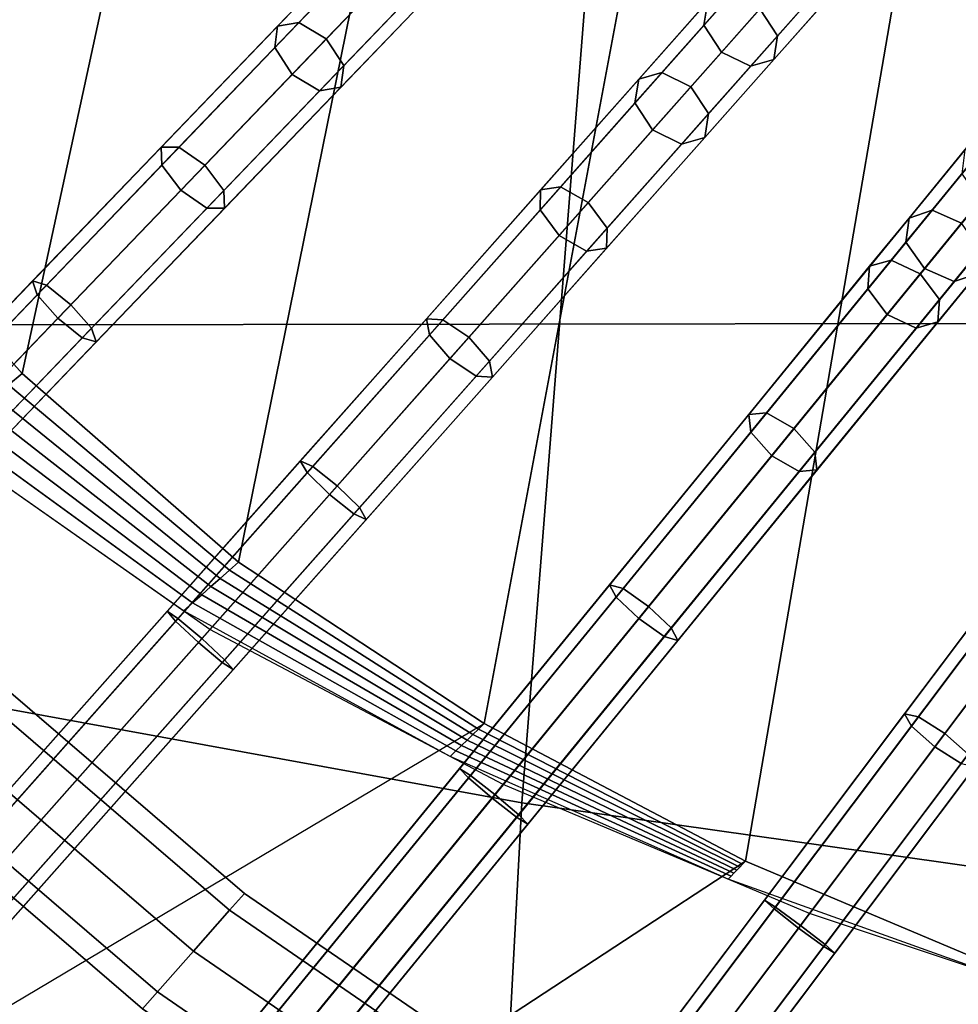
# Model space of a CAD drawing. Units: inches. Extents: x -18.5 to 18.5, y -13.9 to 12.1.
# Drawn here: x -7.9 to -6.5, y -9.1 to -7.7 of the extents above; entities that cross this region are included whole.
import ezdxf

# ---------------------------------------------------------------- set-up
doc = ezdxf.new("R2010")
doc.units = ezdxf.units.IN
doc.header["$MEASUREMENT"] = 0
doc.layers.add('Knoll Studio Chair Cushion', color=2, linetype='Continuous')
doc.layers.add('Knoll Studio Chair Frame', color=2, linetype='Continuous')

msp = doc.modelspace()

# ---------------------------------------------------------------- linework, layer by layer
at = {"layer": 'Knoll Studio Chair Cushion'}
for points in [[(-6.4569, -9.0754, 15.9448), (-6.8436, -8.912, 15.9418), (-4.7659, 3.1748, 16.0233), (-4.5175, 3.3122, 16.0231)], [(-5.0133, 3.0283, 16.0235), (-4.7659, 3.1748, 16.0233), (-6.8436, -8.912, 15.9418), (-7.2146, -8.7167, 15.9392)], [(-7.2146, -8.7167, 15.9392), (-7.563, -8.4873, 15.9388), (-5.2594, 2.8724, 16.0237), (-5.0133, 3.0283, 16.0235)], [(-5.5039, 2.7067, 16.0239), (-5.2594, 2.8724, 16.0237), (-7.563, -8.4873, 15.9388), (-7.8702, -8.2198, 15.9451)], [(-7.8702, -8.2198, 15.9451), (-8.17, -7.884, 15.9462), (-5.7465, 2.5312, 16.0242), (-5.5039, 2.7067, 16.0239)], [(-5.9869, 2.3454, 16.0244), (-5.7465, 2.5312, 16.0242), (-8.17, -7.884, 15.9462), (-8.3515, -7.5517, 15.924)], [(10.2433, -8.1255, 16.6906), (-10.0936, -8.1535, 16.6906), (-9.5255, -5.4743, 16.725), (9.7948, -5.4474, 16.725)], [(-7.161, -8.8294, 19.9414), (-6.9645, -6.3318, 20.0282), (-8.3796, -5.8329, 19.9783), (-8.6333, -8.5605, 19.9102)], [(-5.6845, -9.0385, 19.9717), (-5.5428, -7.5597, 20.0493), (-6.9645, -6.3318, 20.0282), (-7.161, -8.8294, 19.9414)], [(-7.8897, -8.2357, 15.9527), (-8.1995, -7.9062, 15.9574), (-8.17, -7.884, 15.9462), (-7.8702, -8.2198, 15.9451)], [(10.557, -11.0028, 16.6519), (-10.4015, -11.032, 16.6519), (-10.0936, -8.1535, 16.6906), (10.2433, -8.1255, 16.6906)], [(-7.5761, -8.4989, 15.9441), (-7.8897, -8.2357, 15.9527), (-7.8702, -8.2198, 15.9451), (-7.563, -8.4873, 15.9388)], [(-7.5893, -8.5105, 15.9495), (-7.9091, -8.2516, 15.9605), (-7.8897, -8.2357, 15.9527), (-7.5761, -8.4989, 15.9441)], [(-7.6024, -8.5221, 15.955), (-7.9285, -8.2674, 15.9686), (-7.9091, -8.2516, 15.9605), (-7.5893, -8.5105, 15.9495)], [(-7.6154, -8.5337, 15.9606), (-7.9478, -8.2832, 15.9769), (-7.9285, -8.2674, 15.9686), (-7.6024, -8.5221, 15.955)], [(-7.6285, -8.5453, 15.9663), (-7.9671, -8.2989, 15.9854), (-7.9478, -8.2832, 15.9769), (-7.6154, -8.5337, 15.9606)], [(-7.6415, -8.5568, 15.9722), (-7.9863, -8.3146, 15.9942), (-7.9671, -8.2989, 15.9854), (-7.6285, -8.5453, 15.9663)], [(-11.9216, -13.4567, 16.5125), (-7.604, -8.5831, 15.9698), (-7.9863, -8.3146, 15.9942), (-12.0431, -12.5382, 16.5715)], [(-7.2307, -8.7323, 15.946), (-7.5893, -8.5105, 15.9495), (-7.5761, -8.4989, 15.9441), (-7.2227, -8.7245, 15.9426)], [(-7.2227, -8.7245, 15.9426), (-7.5761, -8.4989, 15.9441), (-7.563, -8.4873, 15.9388), (-7.2146, -8.7167, 15.9392)], [(-7.2388, -8.74, 15.9494), (-7.6024, -8.5221, 15.955), (-7.5893, -8.5105, 15.9495), (-7.2307, -8.7323, 15.946)], [(-7.2469, -8.7478, 15.9529), (-7.6154, -8.5337, 15.9606), (-7.6024, -8.5221, 15.955), (-7.2388, -8.74, 15.9494)], [(-7.2549, -8.7555, 15.9564), (-7.6285, -8.5453, 15.9663), (-7.6154, -8.5337, 15.9606), (-7.2469, -8.7478, 15.9529)], [(-7.2629, -8.7632, 15.96), (-7.6415, -8.5568, 15.9722), (-7.6285, -8.5453, 15.9663), (-7.2549, -8.7555, 15.9564)], [(-7.3112, -11.6548, 19.8482), (-7.161, -8.8294, 19.9414), (-8.6333, -8.5605, 19.9102), (-8.8351, -11.4055, 19.8482)], [(-11.0975, -13.592, 16.499), (-7.1875, -8.803, 15.9579), (-7.604, -8.5831, 15.9698), (-11.9216, -13.4567, 16.5125)], [(-6.8436, -8.912, 15.9418), (-11.4811, -11.9531, 16.1775), (-12.1002, -11.6224, 16.3045), (-7.2146, -8.7167, 15.9392)], [(-6.8477, -8.9162, 15.9435), (-7.2227, -8.7245, 15.9426), (-7.2146, -8.7167, 15.9392), (-6.8436, -8.912, 15.9418)], [(-6.8559, -8.9248, 15.9471), (-7.2388, -8.74, 15.9494), (-7.2307, -8.7323, 15.946), (-6.8518, -8.9205, 15.9453)], [(-6.8518, -8.9205, 15.9453), (-7.2307, -8.7323, 15.946), (-7.2227, -8.7245, 15.9426), (-6.8477, -8.9162, 15.9435)], [(-6.8641, -8.9333, 15.9507), (-7.2549, -8.7555, 15.9564), (-7.2469, -8.7478, 15.9529), (-6.86, -8.929, 15.9489)], [(-6.86, -8.929, 15.9489), (-7.2469, -8.7478, 15.9529), (-7.2388, -8.74, 15.9494), (-6.8559, -8.9248, 15.9471)], [(-6.8682, -8.9376, 15.9525), (-7.2629, -8.7632, 15.96), (-7.2549, -8.7555, 15.9564), (-6.8641, -8.9333, 15.9507)], [(-10.2122, -13.59, 16.4989), (-6.7527, -8.9862, 15.9506), (-7.1875, -8.803, 15.9579), (-11.0975, -13.592, 16.499)], [(-5.7772, -11.8325, 19.8482), (-5.6845, -9.0385, 19.9717), (-7.161, -8.8294, 19.9414), (-7.3112, -11.6548, 19.8482)], [(-6.4569, -9.0754, 15.9448), (-10.8126, -12.2049, 16.0595), (-11.4811, -11.9531, 16.1775), (-6.8436, -8.912, 15.9418)], [(-6.8682, -8.9376, 15.9525), (-6.8436, -8.912, 15.9418), (-6.4569, -9.0754, 15.9448), (-6.4635, -9.0828, 15.9477)], [(-9.3791, -13.588, 16.4987), (-6.3058, -9.1355, 15.9462), (-6.7527, -8.9862, 15.9506), (-10.2122, -13.59, 16.4989)], [(-6.058, -9.2068, 15.948), (-10.0172, -12.2689, 16.0358), (-10.8126, -12.2049, 16.0595), (-6.4569, -9.0754, 15.9448)]]:
    msp.add_3dface(points, dxfattribs=at)
at = {"layer": 'Knoll Studio Chair Frame'}
for points in [[(-10.1567, -8.212), (-7.875, -6.3491, 13.709), (-7.83, -6.3359, 13.6998), (-10.1117, -8.1989, -0.0093)], [(-10.1117, -8.1989, -0.0093), (-7.83, -6.3359, 13.6998), (-7.7881, -6.3588, 13.6959), (-10.0699, -8.2218, -0.0131)], [(-10.0699, -8.2218, -0.0131), (-7.7881, -6.3588, 13.6959), (-7.7741, -6.4044, 13.6998), (-10.0558, -8.2674, -0.0093)], [(-10.0558, -8.2674, -0.0093), (-7.7741, -6.4044, 13.6998), (-7.796, -6.4459, 13.709), (-10.0777, -8.3089)], [(-10.1227, -8.322, 0.0093), (-7.841, -6.459, 13.7183), (-7.8828, -6.4361, 13.7222), (-10.1646, -8.2991, 0.0131)], [(-10.0777, -8.3089), (-7.796, -6.4459, 13.709), (-7.841, -6.459, 13.7183), (-10.1227, -8.322, 0.0093)], [(-9.809, -8.6286, -0.005), (-9.8533, -8.6459), (-7.6124, -6.6605, 13.7082), (-7.568, -6.6433, 13.7032)], [(-9.7653, -8.6479, -0.0071), (-9.809, -8.6286, -0.005), (-7.568, -6.6433, 13.7032), (-7.5243, -6.6626, 13.7011)], [(-9.8533, -8.6459), (-9.8723, -8.6895, 0.005), (-7.6314, -6.7042, 13.7133), (-7.6124, -6.6605, 13.7082)], [(-9.7478, -8.6924, -0.005), (-9.7653, -8.6479, -0.0071), (-7.5243, -6.6626, 13.7011), (-7.5068, -6.7071, 13.7032)], [(-9.8723, -8.6895, 0.005), (-9.8548, -8.7339, 0.0071), (-7.6139, -6.7486, 13.7154), (-7.6314, -6.7042, 13.7133)], [(-9.7667, -8.736), (-9.7478, -8.6924, -0.005), (-7.5068, -6.7071, 13.7032), (-7.5258, -6.7507, 13.7082)], [(-9.8548, -8.7339, 0.0071), (-9.8111, -8.7532, 0.005), (-7.5701, -6.7679, 13.7133), (-7.6139, -6.7486, 13.7154)], [(-9.8111, -8.7532, 0.005), (-9.7667, -8.736), (-7.5258, -6.7507, 13.7082), (-7.5701, -6.7679, 13.7133)], [(-9.5258, -9.063), (-7.3225, -6.9467, 13.709), (-7.2781, -6.9295, 13.704), (-9.4815, -9.0458, -0.005)], [(-9.4815, -9.0458, -0.005), (-7.2781, -6.9295, 13.704), (-7.2344, -6.9487, 13.7019), (-9.4377, -9.0651, -0.0071)], [(-9.5448, -9.1066, 0.005), (-7.3415, -6.9903, 13.7141), (-7.3225, -6.9467, 13.709), (-9.5258, -9.063)], [(-9.4377, -9.0651, -0.0071), (-7.2344, -6.9487, 13.7019), (-7.2169, -6.9932, 13.704), (-9.4203, -9.1096, -0.005)], [(-9.5273, -9.1511, 0.0071), (-7.324, -7.0348, 13.7162), (-7.3415, -6.9903, 13.7141), (-9.5448, -9.1066, 0.005)], [(-9.4203, -9.1096, -0.005), (-7.2169, -6.9932, 13.704), (-7.2359, -7.0368, 13.709), (-9.4392, -9.1532)], [(-9.4836, -9.1704, 0.005), (-7.2802, -7.054, 13.7141), (-7.324, -7.0348, 13.7162), (-9.5273, -9.1511, 0.0071)], [(-9.4392, -9.1532), (-7.2359, -7.0368, 13.709), (-7.2802, -7.054, 13.7141), (-9.4836, -9.1704, 0.005)], [(-9.1205, -9.4316, -0.0043), (-9.1641, -9.4507), (-7.0116, -7.2096, 13.7128), (-6.968, -7.1906, 13.7085)], [(-9.076, -9.4491, -0.0061), (-9.1205, -9.4316, -0.0043), (-6.968, -7.1906, 13.7085), (-6.9235, -7.2081, 13.7067)], [(-9.1641, -9.4507), (-9.1814, -9.4951, 0.0043), (-7.0289, -7.254, 13.7172), (-7.0116, -7.2096, 13.7128)], [(-9.0567, -9.4928, -0.0043), (-9.076, -9.4491, -0.0061), (-6.9235, -7.2081, 13.7067), (-6.9042, -7.2518, 13.7085)], [(-9.1814, -9.4951, 0.0043), (-9.1621, -9.5388, 0.0061), (-7.0096, -7.2978, 13.719), (-7.0289, -7.254, 13.7172)], [(-9.074, -9.5372), (-9.0567, -9.4928, -0.0043), (-6.9042, -7.2518, 13.7085), (-6.9215, -7.2962, 13.7128)], [(-9.1177, -9.5563, 0.0043), (-9.074, -9.5372), (-6.9215, -7.2962, 13.7128), (-6.9651, -7.3153, 13.7172)], [(-9.1621, -9.5388, 0.0061), (-9.1177, -9.5563, 0.0043), (-6.9651, -7.3153, 13.7172), (-7.0096, -7.2978, 13.719)], [(-8.7206, -9.7769, -0.0037), (-8.7635, -9.7977), (-6.6796, -7.4455, 13.7203), (-6.6367, -7.4247, 13.7167)], [(-8.6754, -9.7926, -0.0052), (-8.7206, -9.7769, -0.0037), (-6.6367, -7.4247, 13.7167), (-6.5916, -7.4403, 13.7151)], [(-8.7635, -9.7977), (-8.779, -9.8428, 0.0037), (-6.6951, -7.4906, 13.724), (-6.6796, -7.4455, 13.7203)], [(-8.6545, -9.8355, -0.0037), (-8.6754, -9.7926, -0.0052), (-6.5916, -7.4403, 13.7151), (-6.5706, -7.4833, 13.7167)], [(-8.779, -9.8428, 0.0037), (-8.7581, -9.8858, 0.0052), (-6.6742, -7.5336, 13.7255), (-6.6951, -7.4906, 13.724)], [(-8.67, -9.8806), (-8.6545, -9.8355, -0.0037), (-6.5706, -7.4833, 13.7167), (-6.5861, -7.5284, 13.7203)], [(-8.7581, -9.8858, 0.0052), (-8.7129, -9.9014, 0.0037), (-6.629, -7.5492, 13.724), (-6.6742, -7.5336, 13.7255)], [(-8.7129, -9.9014, 0.0037), (-8.67, -9.8806), (-6.5861, -7.5284, 13.7203), (-6.629, -7.5492, 13.724)], [(-6.7766, -7.5825, 14.7207), (-6.9027, -7.7249, 15.0037), (-6.8972, -7.6911, 15.037), (-6.7664, -7.5435, 14.7464)], [(-6.6859, -7.5469, 14.7828), (-6.8232, -7.7018, 15.0842), (-6.7981, -7.7401, 15.0704), (-6.6627, -7.5873, 14.7721)], [(-7.3657, -7.5783, 15.236), (-7.508, -7.7264, 15.4317), (-7.4776, -7.7212, 15.4683), (-7.3309, -7.5684, 15.2673)], [(-7.3309, -7.5684, 15.2673), (-7.4776, -7.7212, 15.4683), (-7.4386, -7.7444, 15.4835), (-7.29, -7.5897, 15.2803)], [(-7.3741, -7.6134, 15.2047), (-7.5119, -7.7569, 15.3951), (-7.508, -7.7264, 15.4317), (-7.3657, -7.5783, 15.236)], [(-7.29, -7.5897, 15.2803), (-7.4386, -7.7444, 15.4835), (-7.4139, -7.7824, 15.4683), (-7.2671, -7.6297, 15.2673)], [(-6.7534, -7.623, 14.71), (-6.8776, -7.7632, 14.9898), (-6.9027, -7.7249, 15.0037), (-6.7766, -7.5825, 14.7207)], [(-6.6627, -7.5873, 14.7721), (-6.7981, -7.7401, 15.0704), (-6.8036, -7.774, 15.037), (-6.6729, -7.6264, 14.7464)], [(-7.3512, -7.6534, 15.1918), (-7.4871, -7.7949, 15.3799), (-7.5119, -7.7569, 15.3951), (-7.3741, -7.6134, 15.2047)], [(-8.3278, -10.1008), (-6.3288, -7.6525, 13.7318), (-6.2867, -7.63, 13.728), (-8.2857, -10.0783, -0.0039)], [(-8.2857, -10.0783, -0.0039), (-6.2867, -7.63, 13.728), (-6.241, -7.6438, 13.7264), (-8.24, -10.0921, -0.0055)], [(-7.2671, -7.6297, 15.2673), (-7.4139, -7.7824, 15.4683), (-7.4178, -7.813, 15.4317), (-7.2755, -7.6649, 15.236)], [(-6.7104, -7.6411, 14.7207), (-6.8366, -7.7835, 15.0037), (-6.8776, -7.7632, 14.9898), (-6.7534, -7.623, 14.71)], [(-6.6729, -7.6264, 14.7464), (-6.8036, -7.774, 15.037), (-6.8366, -7.7835, 15.0037), (-6.7104, -7.6411, 14.7207)], [(-8.24, -10.0921, -0.0055), (-6.241, -7.6438, 13.7264), (-6.2183, -7.6859, 13.728), (-8.2173, -10.1342, -0.0039)], [(-8.3414, -10.1465, 0.0039), (-6.3424, -7.6982, 13.7357), (-6.3288, -7.6525, 13.7318), (-8.3278, -10.1008)], [(-7.3104, -7.6747, 15.2047), (-7.4482, -7.8181, 15.3951), (-7.4871, -7.7949, 15.3799), (-7.3512, -7.6534, 15.1918)], [(-7.2755, -7.6649, 15.236), (-7.4178, -7.813, 15.4317), (-7.4482, -7.8181, 15.3951), (-7.3104, -7.6747, 15.2047)], [(-8.2173, -10.1342, -0.0039), (-6.2183, -7.6859, 13.728), (-6.2319, -7.7316, 13.7318), (-8.2309, -10.1799)], [(-6.8972, -7.6911, 15.037), (-6.9951, -7.8016, 15.2076), (-6.9622, -7.7921, 15.241), (-6.8643, -7.6815, 15.0704)], [(-6.8643, -7.6815, 15.0704), (-6.9622, -7.7921, 15.241), (-6.9212, -7.8124, 15.2548), (-6.8232, -7.7018, 15.0842)], [(-8.3187, -10.1886, 0.0055), (-6.3197, -7.7403, 13.7373), (-6.3424, -7.6982, 13.7357), (-8.3414, -10.1465, 0.0039)], [(-6.9027, -7.7249, 15.0037), (-7.0007, -7.8355, 15.1743), (-6.9951, -7.8016, 15.2076), (-6.8972, -7.6911, 15.037)], [(-6.8232, -7.7018, 15.0842), (-6.9212, -7.8124, 15.2548), (-6.8961, -7.8507, 15.241), (-6.7981, -7.7401, 15.0704)], [(-7.508, -7.7264, 15.4317), (-7.6732, -7.8984, 15.5852), (-7.6479, -7.8985, 15.6258), (-7.4776, -7.7212, 15.4683)], [(-7.5119, -7.7569, 15.3951), (-7.6721, -7.9237, 15.5445), (-7.6732, -7.8984, 15.5852), (-7.508, -7.7264, 15.4317)], [(-7.4776, -7.7212, 15.4683), (-7.6479, -7.8985, 15.6258), (-7.6111, -7.924, 15.6426), (-7.4386, -7.7444, 15.4835)], [(-6.8776, -7.7632, 14.9898), (-6.9755, -7.8738, 15.1604), (-7.0007, -7.8355, 15.1743), (-6.9027, -7.7249, 15.0037)], [(-8.273, -10.2024, 0.0039), (-6.274, -7.7541, 13.7357), (-6.3197, -7.7403, 13.7373), (-8.3187, -10.1886, 0.0055)], [(-8.2309, -10.1799), (-6.2319, -7.7316, 13.7318), (-6.274, -7.7541, 13.7357), (-8.273, -10.2024, 0.0039)], [(-7.4386, -7.7444, 15.4835), (-7.6111, -7.924, 15.6426), (-7.5842, -7.9598, 15.6258), (-7.4139, -7.7824, 15.4683)], [(-6.7981, -7.7401, 15.0704), (-6.8961, -7.8507, 15.241), (-6.9016, -7.8845, 15.2076), (-6.8036, -7.774, 15.037)], [(-7.4871, -7.7949, 15.3799), (-7.6452, -7.9595, 15.5277), (-7.6721, -7.9237, 15.5445), (-7.5119, -7.7569, 15.3951)], [(-6.8366, -7.7835, 15.0037), (-6.9345, -7.8941, 15.1743), (-6.9755, -7.8738, 15.1604), (-6.8776, -7.7632, 14.9898)], [(-7.4139, -7.7824, 15.4683), (-7.5842, -7.9598, 15.6258), (-7.583, -7.985, 15.5852), (-7.4178, -7.813, 15.4317)], [(-6.8036, -7.774, 15.037), (-6.9016, -7.8845, 15.2076), (-6.9345, -7.8941, 15.1743), (-6.8366, -7.7835, 15.0037)], [(-7.4482, -7.8181, 15.3951), (-7.6083, -7.9849, 15.5445), (-7.6452, -7.9595, 15.5277), (-7.4871, -7.7949, 15.3799)], [(-6.9951, -7.8016, 15.2076), (-7.1344, -7.9588, 15.4074), (-7.1061, -7.9545, 15.4457), (-6.9622, -7.7921, 15.241)], [(-6.9622, -7.7921, 15.241), (-7.1061, -7.9545, 15.4457), (-7.0669, -7.9769, 15.4616), (-6.9212, -7.8124, 15.2548)], [(-7.8197, -10.3325, -0.0042), (-7.8607, -10.3567), (-5.9614, -7.8291, 13.7476), (-5.9203, -7.8049, 13.7434)], [(-7.7734, -10.3445, -0.0059), (-7.8197, -10.3325, -0.0042), (-5.9203, -7.8049, 13.7434), (-5.874, -7.8169, 13.7417)], [(-7.4178, -7.813, 15.4317), (-7.583, -7.985, 15.5852), (-7.6083, -7.9849, 15.5445), (-7.4482, -7.8181, 15.3951)], [(-7.0007, -7.8355, 15.1743), (-7.1353, -7.9874, 15.3691), (-7.1344, -7.9588, 15.4074), (-6.9951, -7.8016, 15.2076)], [(-6.9212, -7.8124, 15.2548), (-7.0669, -7.9769, 15.4616), (-7.0399, -8.0131, 15.4457), (-6.8961, -7.8507, 15.241)], [(-7.749, -10.3856, -0.0042), (-7.7734, -10.3445, -0.0059), (-5.874, -7.8169, 13.7417), (-5.8497, -7.858, 13.7434)], [(-7.8607, -10.3567), (-7.8725, -10.4029, 0.0042), (-5.9732, -7.8753, 13.7518), (-5.9614, -7.8291, 13.7476)], [(-6.9755, -7.8738, 15.1604), (-7.1083, -8.0236, 15.3532), (-7.1353, -7.9874, 15.3691), (-7.0007, -7.8355, 15.1743)], [(-6.8961, -7.8507, 15.241), (-7.0399, -8.0131, 15.4457), (-7.0408, -8.0417, 15.4074), (-6.9016, -7.8845, 15.2076)], [(-7.7608, -10.4318), (-7.749, -10.3856, -0.0042), (-5.8497, -7.858, 13.7434), (-5.8614, -7.9042, 13.7476)], [(-7.8725, -10.4029, 0.0042), (-7.8482, -10.444, 0.0059), (-5.9488, -7.9164, 13.7535), (-5.9732, -7.8753, 13.7518)], [(-6.9345, -7.8941, 15.1743), (-7.0691, -8.046, 15.3691), (-7.1083, -8.0236, 15.3532), (-6.9755, -7.8738, 15.1604)], [(-6.9016, -7.8845, 15.2076), (-7.0408, -8.0417, 15.4074), (-7.0691, -8.046, 15.3691), (-6.9345, -7.8941, 15.1743)], [(-6.5324, -7.902, 15.0435), (-6.6116, -7.9989, 15.1897), (-6.5789, -7.9878, 15.2228), (-6.4998, -7.8909, 15.0766)], [(-6.4998, -7.8909, 15.0766), (-6.5789, -7.9878, 15.2228), (-6.537, -8.0063, 15.2365), (-6.4578, -7.9094, 15.0903)], [(-7.6721, -7.9237, 15.5445), (-7.8489, -8.1077, 15.6478), (-7.8555, -8.0882, 15.691), (-7.6732, -7.8984, 15.5852)], [(-7.6732, -7.8984, 15.5852), (-7.8555, -8.0882, 15.691), (-7.8357, -8.0941, 15.7342), (-7.6479, -7.8985, 15.6258)], [(-7.6479, -7.8985, 15.6258), (-7.8357, -8.0941, 15.7342), (-7.8012, -8.1219, 15.752), (-7.6111, -7.924, 15.6426)], [(-7.8019, -10.456, 0.0042), (-7.7608, -10.4318), (-5.8614, -7.9042, 13.7476), (-5.9025, -7.9284, 13.7518)], [(-6.5368, -7.9362, 15.0104), (-6.6159, -8.0331, 15.1566), (-6.6116, -7.9989, 15.1897), (-6.5324, -7.902, 15.0435)], [(-7.6452, -7.9595, 15.5277), (-7.8197, -8.1412, 15.6299), (-7.8489, -8.1077, 15.6478), (-7.6721, -7.9237, 15.5445)], [(-7.8482, -10.444, 0.0059), (-7.8019, -10.456, 0.0042), (-5.9025, -7.9284, 13.7518), (-5.9488, -7.9164, 13.7535)], [(-7.6111, -7.924, 15.6426), (-7.8012, -8.1219, 15.752), (-7.772, -8.1553, 15.7342), (-7.5842, -7.9598, 15.6258)], [(-6.5102, -7.9736, 14.9967), (-6.5894, -8.0705, 15.1429), (-6.6159, -8.0331, 15.1566), (-6.5368, -7.9362, 15.0104)], [(-7.3265, -10.5365, -0.0045), (-7.3666, -10.5623), (-5.58, -7.974, 13.768), (-5.54, -7.9482, 13.7636)], [(-7.2798, -10.5466, -0.0063), (-7.3265, -10.5365, -0.0045), (-5.54, -7.9482, 13.7636), (-5.4932, -7.9583, 13.7617)], [(-7.6083, -7.9849, 15.5445), (-7.7851, -8.169, 15.6478), (-7.8197, -8.1412, 15.6299), (-7.6452, -7.9595, 15.5277)], [(-7.5842, -7.9598, 15.6258), (-7.772, -8.1553, 15.7342), (-7.7654, -8.1748, 15.691), (-7.583, -7.985, 15.5852)], [(-7.1344, -7.9588, 15.4074), (-7.2965, -8.1418, 15.563), (-7.2734, -8.1433, 15.6049), (-7.1061, -7.9545, 15.4457)], [(-7.1353, -7.9874, 15.3691), (-7.2922, -8.1646, 15.5212), (-7.2965, -8.1418, 15.563), (-7.1344, -7.9588, 15.4074)], [(-7.2538, -10.5867, -0.0045), (-7.2798, -10.5466, -0.0063), (-5.4932, -7.9583, 13.7617), (-5.4672, -7.9984, 13.7636)], [(-7.1061, -7.9545, 15.4457), (-7.2734, -8.1433, 15.6049), (-7.2364, -8.1682, 15.6222), (-7.0669, -7.9769, 15.4616)], [(-7.3666, -10.5623), (-7.3765, -10.6089, 0.0045), (-5.5899, -8.0206, 13.7725), (-5.58, -7.974, 13.768)], [(-7.0669, -7.9769, 15.4616), (-7.2364, -8.1682, 15.6222), (-7.2072, -8.2019, 15.6049), (-7.0399, -8.0131, 15.4457)], [(-6.4683, -7.9921, 15.0104), (-6.5475, -8.089, 15.1566), (-6.5894, -8.0705, 15.1429), (-6.5102, -7.9736, 14.9967)], [(-6.4356, -7.981, 15.0435), (-6.5148, -8.0779, 15.1897), (-6.5475, -8.089, 15.1566), (-6.4683, -7.9921, 15.0104)], [(-7.583, -7.985, 15.5852), (-7.7654, -8.1748, 15.691), (-7.7851, -8.169, 15.6478), (-7.6083, -7.9849, 15.5445)], [(-7.1083, -8.0236, 15.3532), (-7.2631, -8.1983, 15.5039), (-7.2922, -8.1646, 15.5212), (-7.1353, -7.9874, 15.3691)], [(-6.6116, -7.9989, 15.1897), (-6.6675, -8.0674, 15.2845), (-6.6367, -8.0586, 15.32), (-6.5789, -7.9878, 15.2228)], [(-6.5789, -7.9878, 15.2228), (-6.6367, -8.0586, 15.32), (-6.5956, -8.0781, 15.3347), (-6.537, -8.0063, 15.2365)], [(-7.2637, -10.6333), (-7.2538, -10.5867, -0.0045), (-5.4672, -7.9984, 13.7636), (-5.4771, -8.045, 13.768)], [(-6.6159, -8.0331, 15.1566), (-6.67, -8.0994, 15.249), (-6.6675, -8.0674, 15.2845), (-6.6116, -7.9989, 15.1897)], [(-6.537, -8.0063, 15.2365), (-6.5956, -8.0781, 15.3347), (-6.5682, -8.1145, 15.32), (-6.5104, -8.0437, 15.2228)], [(-7.3765, -10.6089, 0.0045), (-7.3504, -10.649, 0.0063), (-5.5639, -8.0607, 13.7744), (-5.5899, -8.0206, 13.7725)], [(-7.0691, -8.046, 15.3691), (-7.2261, -8.2232, 15.5212), (-7.2631, -8.1983, 15.5039), (-7.1083, -8.0236, 15.3532)], [(-7.0399, -8.0131, 15.4457), (-7.2072, -8.2019, 15.6049), (-7.2029, -8.2247, 15.563), (-7.0408, -8.0417, 15.4074)], [(-6.5894, -8.0705, 15.1429), (-6.6426, -8.1358, 15.2343), (-6.67, -8.0994, 15.249), (-6.6159, -8.0331, 15.1566)], [(-7.3037, -10.6591, 0.0045), (-7.2637, -10.6333), (-5.4771, -8.045, 13.768), (-5.5172, -8.0708, 13.7725)], [(-7.0408, -8.0417, 15.4074), (-7.2029, -8.2247, 15.563), (-7.2261, -8.2232, 15.5212), (-7.0691, -8.046, 15.3691)], [(-6.5104, -8.0437, 15.2228), (-6.5682, -8.1145, 15.32), (-6.5707, -8.1465, 15.2845), (-6.5148, -8.0779, 15.1897)], [(-7.3504, -10.649, 0.0063), (-7.3037, -10.6591, 0.0045), (-5.5172, -8.0708, 13.7725), (-5.5639, -8.0607, 13.7744)], [(-6.8105, -10.6873, -0.0047), (-6.8495, -10.7146), (-5.1873, -8.0861, 13.7935), (-5.1483, -8.0587, 13.7888)], [(-6.6675, -8.0674, 15.2845), (-6.8391, -8.2776, 15.4958), (-6.8138, -8.2756, 15.5364), (-6.6367, -8.0586, 15.32)], [(-6.6367, -8.0586, 15.32), (-6.8138, -8.2756, 15.5364), (-6.775, -8.2979, 15.5532), (-6.5956, -8.0781, 15.3347)], [(-6.7634, -10.6955, -0.0067), (-6.8105, -10.6873, -0.0047), (-5.1483, -8.0587, 13.7888), (-5.1012, -8.067, 13.7868)], [(-6.67, -8.0994, 15.249), (-6.836, -8.3027, 15.4552), (-6.8391, -8.2776, 15.4958), (-6.6675, -8.0674, 15.2845)], [(-6.5956, -8.0781, 15.3347), (-6.775, -8.2979, 15.5532), (-6.7454, -8.3315, 15.5364), (-6.5682, -8.1145, 15.32)], [(-6.7358, -10.7345, -0.0047), (-6.7634, -10.6955, -0.0067), (-5.1012, -8.067, 13.7868), (-5.0736, -8.106, 13.7888)], [(-6.5475, -8.089, 15.1566), (-6.6015, -8.1553, 15.249), (-6.6426, -8.1358, 15.2343), (-6.5894, -8.0705, 15.1429)], [(-6.5148, -8.0779, 15.1897), (-6.5707, -8.1465, 15.2845), (-6.6015, -8.1553, 15.249), (-6.5475, -8.089, 15.1566)], [(-7.8489, -8.1077, 15.6478), (-8.0359, -8.3025, 15.7012), (-8.0483, -8.289, 15.7454), (-7.8555, -8.0882, 15.691)], [(-7.8555, -8.0882, 15.691), (-8.0483, -8.289, 15.7454), (-8.0343, -8.3008, 15.7896), (-7.8357, -8.0941, 15.7342)], [(-6.8495, -10.7146), (-6.8575, -10.7615, 0.0047), (-5.1953, -8.133, 13.7983), (-5.1873, -8.0861, 13.7935)], [(-7.8197, -8.1412, 15.6299), (-8.0044, -8.3335, 15.6829), (-8.0359, -8.3025, 15.7012), (-7.8489, -8.1077, 15.6478)], [(-7.8357, -8.0941, 15.7342), (-8.0343, -8.3008, 15.7896), (-8.0021, -8.3311, 15.8079), (-7.8012, -8.1219, 15.752)], [(-6.6426, -8.1358, 15.2343), (-6.8064, -8.3363, 15.4384), (-6.836, -8.3027, 15.4552), (-6.67, -8.0994, 15.249)], [(-6.7438, -10.7814), (-6.7358, -10.7345, -0.0047), (-5.0736, -8.106, 13.7888), (-5.0816, -8.1529, 13.7935)], [(-7.8012, -8.1219, 15.752), (-8.0021, -8.3311, 15.8079), (-7.9706, -8.3621, 15.7896), (-7.772, -8.1553, 15.7342)], [(-6.5682, -8.1145, 15.32), (-6.7454, -8.3315, 15.5364), (-6.7423, -8.3566, 15.4958), (-6.5707, -8.1465, 15.2845)], [(-6.8575, -10.7615, 0.0047), (-6.8298, -10.8005, 0.0067), (-5.1677, -8.172, 13.8003), (-5.1953, -8.133, 13.7983)], [(-6.6015, -8.1553, 15.249), (-6.7676, -8.3586, 15.4552), (-6.8064, -8.3363, 15.4384), (-6.6426, -8.1358, 15.2343)], [(-7.7851, -8.169, 15.6478), (-7.9722, -8.3637, 15.7012), (-8.0044, -8.3335, 15.6829), (-7.8197, -8.1412, 15.6299)], [(-7.2922, -8.1646, 15.5212), (-7.4657, -8.3604, 15.625), (-7.4755, -8.3438, 15.6688), (-7.2965, -8.1418, 15.563)], [(-7.2965, -8.1418, 15.563), (-7.4755, -8.3438, 15.6688), (-7.4578, -8.3515, 15.7126), (-7.2734, -8.1433, 15.6049)], [(-7.2734, -8.1433, 15.6049), (-7.4578, -8.3515, 15.7126), (-7.4231, -8.379, 15.7307), (-7.2364, -8.1682, 15.6222)], [(-6.5707, -8.1465, 15.2845), (-6.7423, -8.3566, 15.4958), (-6.7676, -8.3586, 15.4552), (-6.6015, -8.1553, 15.249)], [(-7.772, -8.1553, 15.7342), (-7.9706, -8.3621, 15.7896), (-7.9582, -8.3756, 15.7454), (-7.7654, -8.1748, 15.691)], [(-6.7828, -10.8088, 0.0047), (-6.7438, -10.7814), (-5.0816, -8.1529, 13.7935), (-5.1206, -8.1802, 13.7983)], [(-7.7654, -8.1748, 15.691), (-7.9582, -8.3756, 15.7454), (-7.9722, -8.3637, 15.7012), (-7.7851, -8.169, 15.6478)], [(-7.2631, -8.1983, 15.5039), (-7.4342, -8.3915, 15.6069), (-7.4657, -8.3604, 15.625), (-7.2922, -8.1646, 15.5212)], [(-7.2364, -8.1682, 15.6222), (-7.4231, -8.379, 15.7307), (-7.3917, -8.4101, 15.7126), (-7.2072, -8.2019, 15.6049)], [(-6.8298, -10.8005, 0.0067), (-6.7828, -10.8088, 0.0047), (-5.1206, -8.1802, 13.7983), (-5.1677, -8.172, 13.8003)], [(-7.2261, -8.2232, 15.5212), (-7.3995, -8.419, 15.625), (-7.4342, -8.3915, 15.6069), (-7.2631, -8.1983, 15.5039)], [(-7.2072, -8.2019, 15.6049), (-7.3917, -8.4101, 15.7126), (-7.3819, -8.4267, 15.6688), (-7.2029, -8.2247, 15.563)], [(-7.2029, -8.2247, 15.563), (-7.3819, -8.4267, 15.6688), (-7.3995, -8.419, 15.625), (-7.2261, -8.2232, 15.5212)], [(-6.8391, -8.2776, 15.4958), (-7.0366, -8.5195, 15.6397), (-7.0175, -8.525, 15.6832), (-6.8138, -8.2756, 15.5364)], [(-6.8138, -8.2756, 15.5364), (-7.0175, -8.525, 15.6832), (-6.9812, -8.5504, 15.7013), (-6.775, -8.2979, 15.5532)], [(-6.836, -8.3027, 15.4552), (-7.0274, -8.5371, 15.5963), (-7.0366, -8.5195, 15.6397), (-6.8391, -8.2776, 15.4958)], [(-6.8064, -8.3363, 15.4384), (-6.9952, -8.5676, 15.5782), (-7.0274, -8.5371, 15.5963), (-6.836, -8.3027, 15.4552)], [(-6.775, -8.2979, 15.5532), (-6.9812, -8.5504, 15.7013), (-6.949, -8.5809, 15.6832), (-6.7454, -8.3315, 15.5364)], [(-6.7454, -8.3315, 15.5364), (-6.949, -8.5809, 15.6832), (-6.9398, -8.5985, 15.6397), (-6.7423, -8.3566, 15.4958)], [(-7.4657, -8.3604, 15.625), (-7.6491, -8.5674, 15.6765), (-7.6645, -8.5572, 15.7206), (-7.4755, -8.3438, 15.6688)], [(-7.4755, -8.3438, 15.6688), (-7.6645, -8.5572, 15.7206), (-7.6526, -8.5713, 15.7648), (-7.4578, -8.3515, 15.7126)], [(-6.7676, -8.3586, 15.4552), (-6.9589, -8.593, 15.5963), (-6.9952, -8.5676, 15.5782), (-6.8064, -8.3363, 15.4384)], [(-7.4578, -8.3515, 15.7126), (-7.6526, -8.5713, 15.7648), (-7.6202, -8.6014, 15.783), (-7.4231, -8.379, 15.7307)], [(-6.7423, -8.3566, 15.4958), (-6.9398, -8.5985, 15.6397), (-6.9589, -8.593, 15.5963), (-6.7676, -8.3586, 15.4552)], [(-7.4342, -8.3915, 15.6069), (-7.6153, -8.5959, 15.6583), (-7.6491, -8.5674, 15.6765), (-7.4657, -8.3604, 15.625)], [(-7.4231, -8.379, 15.7307), (-7.6202, -8.6014, 15.783), (-7.5864, -8.6299, 15.7648), (-7.3917, -8.4101, 15.7126)], [(-7.3995, -8.419, 15.625), (-7.583, -8.626, 15.6765), (-7.6153, -8.5959, 15.6583), (-7.4342, -8.3915, 15.6069)], [(-7.3917, -8.4101, 15.7126), (-7.5864, -8.6299, 15.7648), (-7.571, -8.6401, 15.7206), (-7.3819, -8.4267, 15.6688)], [(-7.3819, -8.4267, 15.6688), (-7.571, -8.6401, 15.7206), (-7.583, -8.626, 15.6765), (-7.3995, -8.419, 15.625)], [(-6.4332, -8.457, 15.4892), (-6.6178, -8.7027, 15.6318), (-6.5982, -8.707, 15.6752), (-6.4079, -8.4537, 15.5297)], [(-6.4293, -8.4823, 15.4488), (-6.6082, -8.7203, 15.5884), (-6.6178, -8.7027, 15.6318), (-6.4332, -8.457, 15.4892)], [(-6.4079, -8.4537, 15.5297), (-6.5982, -8.707, 15.6752), (-6.5608, -8.7308, 15.6932), (-6.3681, -8.4744, 15.5464)], [(-6.3984, -8.5148, 15.4321), (-6.5749, -8.7497, 15.5704), (-6.6082, -8.7203, 15.5884), (-6.4293, -8.4823, 15.4488)], [(-6.3681, -8.4744, 15.5464), (-6.5608, -8.7308, 15.6932), (-6.5275, -8.7601, 15.6752), (-6.3372, -8.5068, 15.5297)], [(-7.0366, -8.5195, 15.6397), (-7.2497, -8.7804, 15.7088), (-7.2369, -8.7938, 15.7529), (-7.0175, -8.525, 15.6832)], [(-7.0274, -8.5371, 15.5963), (-7.234, -8.7902, 15.6647), (-7.2497, -8.7804, 15.7088), (-7.0366, -8.5195, 15.6397)], [(-7.0175, -8.525, 15.6832), (-7.2369, -8.7938, 15.7529), (-7.2033, -8.8224, 15.7712), (-6.9812, -8.5504, 15.7013)], [(-6.3587, -8.5354, 15.4488), (-6.5375, -8.7734, 15.5884), (-6.5749, -8.7497, 15.5704), (-6.3984, -8.5148, 15.4321)], [(-6.9952, -8.5676, 15.5782), (-7.1992, -8.8174, 15.6464), (-7.234, -8.7902, 15.6647), (-7.0274, -8.5371, 15.5963)], [(-6.9812, -8.5504, 15.7013), (-7.2033, -8.8224, 15.7712), (-7.1685, -8.8497, 15.7529), (-6.949, -8.5809, 15.6832)], [(-7.6491, -8.5674, 15.6765), (-11.994, -13.4718, 16.2226), (-12.0094, -13.4616, 16.2668), (-7.6645, -8.5572, 15.7206)], [(-7.6645, -8.5572, 15.7206), (-12.0094, -13.4616, 16.2668), (-11.9974, -13.4757, 16.3109), (-7.6526, -8.5713, 15.7648)], [(-7.6153, -8.5959, 15.6583), (-11.9602, -13.5003, 16.2044), (-11.994, -13.4718, 16.2226), (-7.6491, -8.5674, 15.6765)], [(-6.9589, -8.593, 15.5963), (-7.1656, -8.8461, 15.6647), (-7.1992, -8.8174, 15.6464), (-6.9952, -8.5676, 15.5782)], [(-7.6526, -8.5713, 15.7648), (-11.9974, -13.4757, 16.3109), (-11.9651, -13.5058, 16.3292), (-7.6202, -8.6014, 15.783)], [(-6.949, -8.5809, 15.6832), (-7.1685, -8.8497, 15.7529), (-7.1528, -8.8595, 15.7088), (-6.9398, -8.5985, 15.6397)], [(-7.583, -8.626, 15.6765), (-11.9278, -13.5304, 16.2226), (-11.9602, -13.5003, 16.2044), (-7.6153, -8.5959, 15.6583)], [(-6.9398, -8.5985, 15.6397), (-7.1528, -8.8595, 15.7088), (-7.1656, -8.8461, 15.6647), (-6.9589, -8.593, 15.5963)], [(-7.6202, -8.6014, 15.783), (-11.9651, -13.5058, 16.3292), (-11.9313, -13.5343, 16.3109), (-7.5864, -8.6299, 15.7648)], [(-7.5864, -8.6299, 15.7648), (-11.9313, -13.5343, 16.3109), (-11.9159, -13.5445, 16.2668), (-7.571, -8.6401, 15.7206)], [(-7.571, -8.6401, 15.7206), (-11.9159, -13.5445, 16.2668), (-11.9278, -13.5304, 16.2226), (-7.583, -8.626, 15.6765)], [(-7.9256, -8.6817, 3.7709), (-7.9034, -8.6586, 3.8483), (-7.5546, -8.9577, 3.8483), (-7.5759, -8.9817, 3.7709)], [(-7.9034, -8.6586, 3.8483), (-7.9256, -8.6817, 3.9256), (-7.5759, -8.9817, 3.9256), (-7.5546, -8.9577, 3.8483)], [(-7.9792, -8.7375, 3.7389), (-7.9256, -8.6817, 3.7709), (-7.5759, -8.9817, 3.7709), (-7.6272, -9.0396, 3.7389)], [(-7.9256, -8.6817, 3.9256), (-7.9792, -8.7375, 3.9576), (-7.6272, -9.0396, 3.9576), (-7.5759, -8.9817, 3.9256)], [(-6.6178, -8.7027, 15.6318), (-6.8169, -8.9676, 15.7017), (-6.8032, -8.9799, 15.7459), (-6.5982, -8.707, 15.6752)], [(-6.6082, -8.7203, 15.5884), (-6.8013, -8.9773, 15.6576), (-6.8169, -8.9676, 15.7017), (-6.6178, -8.7027, 15.6318)], [(-6.5982, -8.707, 15.6752), (-6.8032, -8.9799, 15.7459), (-6.7683, -9.007, 15.7642), (-6.5608, -8.7308, 15.6932)], [(-6.5749, -8.7497, 15.5704), (-6.7656, -9.0034, 15.6393), (-6.8013, -8.9773, 15.6576), (-6.6082, -8.7203, 15.5884)], [(-6.5608, -8.7308, 15.6932), (-6.7683, -9.007, 15.7642), (-6.7326, -9.033, 15.7459), (-6.5275, -8.7601, 15.6752)], [(-8.0328, -8.7933, 3.7709), (-7.9792, -8.7375, 3.7389), (-7.6272, -9.0396, 3.7389), (-7.6784, -9.0975, 3.7709)], [(-7.9792, -8.7375, 3.9576), (-8.0328, -8.7933, 3.9256), (-7.6784, -9.0975, 3.9256), (-7.6272, -9.0396, 3.9576)], [(-6.5375, -8.7734, 15.5884), (-6.7306, -9.0304, 15.6576), (-6.7656, -9.0034, 15.6393), (-6.5749, -8.7497, 15.5704)], [(-6.5275, -8.7601, 15.6752), (-6.7326, -9.033, 15.7459), (-6.717, -9.0427, 15.7017), (-6.5179, -8.7778, 15.6318)], [(-6.5179, -8.7778, 15.6318), (-6.717, -9.0427, 15.7017), (-6.7306, -9.0304, 15.6576), (-6.5375, -8.7734, 15.5884)], [(-7.234, -8.7902, 15.6647), (-11.1441, -13.5792, 16.2059), (-11.1597, -13.5694, 16.25), (-7.2497, -8.7804, 15.7088)], [(-7.2497, -8.7804, 15.7088), (-11.1597, -13.5694, 16.25), (-11.147, -13.5827, 16.2941), (-7.2369, -8.7938, 15.7529)], [(-7.1992, -8.8174, 15.6464), (-11.1093, -13.6064, 16.1876), (-11.1441, -13.5792, 16.2059), (-7.234, -8.7902, 15.6647)], [(-7.2369, -8.7938, 15.7529), (-11.147, -13.5827, 16.2941), (-11.1134, -13.6114, 16.3124), (-7.2033, -8.8224, 15.7712)], [(-8.0549, -8.8164, 3.8483), (-8.0328, -8.7933, 3.7709), (-7.6784, -9.0975, 3.7709), (-7.6997, -9.1215, 3.8483)], [(-8.0328, -8.7933, 3.9256), (-8.0549, -8.8164, 3.8483), (-7.6997, -9.1215, 3.8483), (-7.6784, -9.0975, 3.9256)], [(-7.1656, -8.8461, 15.6647), (-11.0757, -13.6351, 16.2059), (-11.1093, -13.6064, 16.1876), (-7.1992, -8.8174, 15.6464)], [(-7.2033, -8.8224, 15.7712), (-11.1134, -13.6114, 16.3124), (-11.0785, -13.6386, 16.2941), (-7.1685, -8.8497, 15.7529)], [(-7.1528, -8.8595, 15.7088), (-11.0629, -13.6484, 16.25), (-11.0757, -13.6351, 16.2059), (-7.1656, -8.8461, 15.6647)], [(-7.1685, -8.8497, 15.7529), (-11.0785, -13.6386, 16.2941), (-11.0629, -13.6484, 16.25), (-7.1528, -8.8595, 15.7088)], [(-7.5759, -8.9817, 3.7709), (-7.5546, -8.9577, 3.8483), (-7.1753, -9.2184, 3.8483), (-7.1955, -9.2432, 3.7709)], [(-7.5546, -8.9577, 3.8483), (-7.5759, -8.9817, 3.9256), (-7.1955, -9.2432, 3.9256), (-7.1753, -9.2184, 3.8483)], [(-6.8013, -8.9773, 15.6576), (-10.2608, -13.5811, 16.2058), (-10.2764, -13.5714, 16.25), (-6.8169, -8.9676, 15.7017)], [(-6.8169, -8.9676, 15.7017), (-10.2764, -13.5714, 16.25), (-10.2627, -13.5836, 16.2942), (-6.8032, -8.9799, 15.7459)], [(-6.8032, -8.9799, 15.7459), (-10.2627, -13.5836, 16.2942), (-10.2278, -13.6107, 16.3125), (-6.7683, -9.007, 15.7642)], [(-6.7656, -9.0034, 15.6393), (-10.2251, -13.6071, 16.1875), (-10.2608, -13.5811, 16.2058), (-6.8013, -8.9773, 15.6576)], [(-7.6272, -9.0396, 3.7389), (-7.5759, -8.9817, 3.7709), (-7.1955, -9.2432, 3.7709), (-7.2444, -9.3031, 3.7389)], [(-7.5759, -8.9817, 3.9256), (-7.6272, -9.0396, 3.9576), (-7.2444, -9.3031, 3.9576), (-7.1955, -9.2432, 3.9256)], [(-6.7683, -9.007, 15.7642), (-10.2278, -13.6107, 16.3125), (-10.1921, -13.6367, 16.2942), (-6.7326, -9.033, 15.7459)], [(-6.7306, -9.0304, 15.6576), (-10.1901, -13.6342, 16.2058), (-10.2251, -13.6071, 16.1875), (-6.7656, -9.0034, 15.6393)], [(-6.717, -9.0427, 15.7017), (-10.1765, -13.6464, 16.25), (-10.1901, -13.6342, 16.2058), (-6.7306, -9.0304, 15.6576)], [(-6.7326, -9.033, 15.7459), (-10.1921, -13.6367, 16.2942), (-10.1765, -13.6464, 16.25), (-6.717, -9.0427, 15.7017)], [(-7.6784, -9.0975, 3.7709), (-7.6272, -9.0396, 3.7389), (-7.2444, -9.3031, 3.7389), (-7.2933, -9.363, 3.7709)], [(-7.6272, -9.0396, 3.9576), (-7.6784, -9.0975, 3.9256), (-7.2933, -9.363, 3.9256), (-7.2444, -9.3031, 3.9576)], [(-7.6997, -9.1215, 3.8483), (-7.6784, -9.0975, 3.7709), (-7.2933, -9.363, 3.7709), (-7.3136, -9.3879, 3.8483)], [(-7.6784, -9.0975, 3.9256), (-7.6997, -9.1215, 3.8483), (-7.3136, -9.3879, 3.8483), (-7.2933, -9.363, 3.9256)]]:
    msp.add_3dface(points, dxfattribs=at)

doc.saveas('drawing.dxf')
